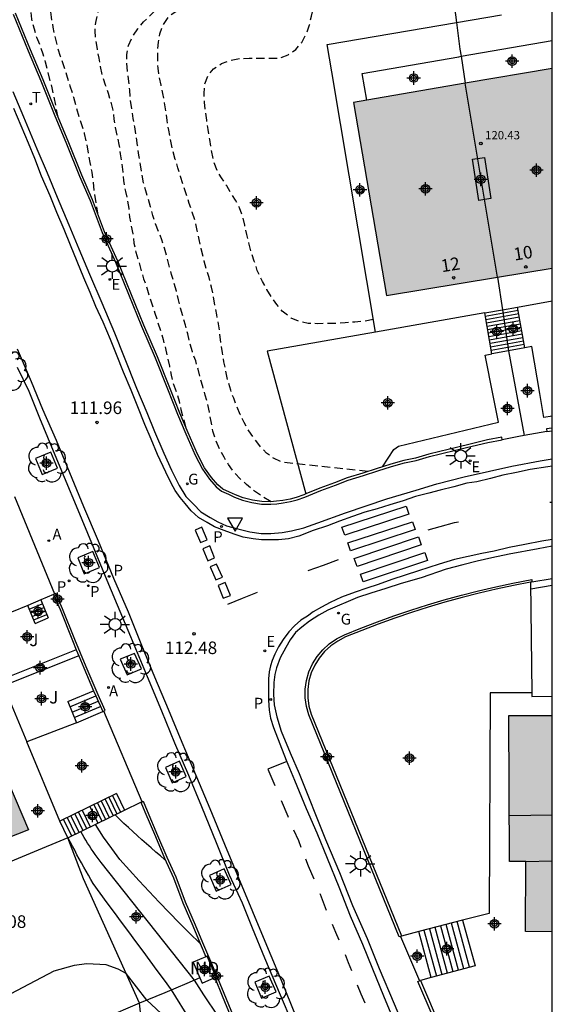
# Model space of a CAD drawing. Units: metres. Extents: x 581694 to 582045, y 4793290 to 4793540.
# Drawn here: x 582012 to 582044, y 4793328 to 4793387 of the extents above; entities that cross this region are included whole.
import ezdxf
from ezdxf.enums import TextEntityAlignment as Align

# ---------------------------------------------------------------- set-up
doc = ezdxf.new("R2010")
doc.units = ezdxf.units.M
doc.header["$MEASUREMENT"] = 0
doc.linetypes.add('TRAZOS_NORMALES', pattern=[0.75, 0.5, -0.25])
for name, color, linetype in [('010106', 9, 'Continuous'), ('020101', 3, 'Continuous'), ('020104', 34, 'Continuous'), ('020194', 31, 'TRAZOS_NORMALES'), ('020195', 30, 'TRAZOS_NORMALES'), ('020204', 9, 'Continuous'), ('020308', 9, 'Continuous'), ('060108', 9, 'Continuous'), ('060113', 4, 'Continuous'), ('060117', 9, 'Continuous'), ('060130', 9, 'Continuous'), ('060141', 9, 'Continuous'), ('070101', 9, 'Continuous'), ('070105', 6, 'Continuous'), ('070106', 6, 'Continuous'), ('070108', 9, 'Continuous'), ('080107', 9, 'Continuous'), ('080110', 9, 'Continuous'), ('080124', 9, 'Continuous'), ('080201', 9, 'Continuous'), ('080202', 9, 'Continuous'), ('080301', 9, 'Continuous'), ('080303', 9, 'Continuous'), ('080308', 9, 'Continuous'), ('100101', 9, 'Continuous'), ('100105', 3, 'Continuous'), ('100107', 3, 'Continuous'), ('100202', 3, 'Continuous'), ('100302', 7, 'Continuous'), ('200205', 4, 'Continuous'), ('200305', 4, 'Continuous'), ('210203', 4, 'Continuous'), ('210205', 4, 'Continuous'), ('210303', 4, 'Continuous'), ('210305', 4, 'Continuous'), ('220205', 1, 'Continuous'), ('220207', 9, 'Continuous'), ('220305', 1, 'Continuous'), ('220307', 9, 'Continuous'), ('230204', 9, 'Continuous'), ('230304', 9, 'Continuous'), ('240205', 1, 'Continuous'), ('240305', 1, 'Continuous'), ('250206', 9, 'Continuous'), ('260101', 9, 'Continuous'), ('260205', 9, 'Continuous'), ('990501', 21, 'Continuous'), ('C_Edificios', 5, 'Continuous'), ('Centroides', 1, 'Continuous')]:
    doc.layers.add(name, color=color, linetype=linetype)
for name, color, linetype, lineweight in [('020105', 24, 'Continuous', 30), ('080111', 7, 'Continuous', 30), ('080118', 7, 'Continuous', 30)]:
    doc.layers.add(name, color=color, linetype=linetype, lineweight=lineweight)
doc.styles.add('ARIAL', font='arial.ttf', dxfattribs={"height": 1})
doc.styles.add('ARIALI', font='ariali.ttf', dxfattribs={"height": 1})
doc.styles.add('ROMANS', font='romans__.ttf', dxfattribs={"height": 1})
doc.styles.get("Standard").update_dxf_attribs({"font": 'arial.ttf'})

# ---------------------------------------------------------------- blocks, each defined once
blk = doc.blocks.new('Centroide')
for points in [[(0.402, 0), (-0.402, 0)], [(0, -0.402), (0, 0.402)]]:
    blk.add_lwpolyline(points)
for radius in [0.256, 0.159]:
    blk.add_circle((0, 0), radius)
blk = doc.blocks.new('COTAPU')
blk.add_circle((0, 0), 0.075)
blk = doc.blocks.new('BloquePortal')
blk.add_circle((0, 0), 0.075)
at = {"flags": 5}
blk.add_attdef('INDICE', text='', height=0.75, dxfattribs=at).set_placement((0, 0), align=Align.MIDDLE_CENTER)
blk = doc.blocks.new('PLUVI3')
blk.add_circle((0, 0), 0.055)
blk = doc.blocks.new('PLUVI2')
blk.add_circle((0, 0), 0.055)
blk = doc.blocks.new('ABAS')
blk.add_circle((0, 0), 0.055)
blk = doc.blocks.new('PUNTO')
blk.add_circle((0, 0), 0.075)
blk = doc.blocks.new('ARBOL')
blk.add_circle((0, 0), 0.0587)
for centre, radius, start, end in [((0.097, 0.97), 0.21, 23.15651, 160.46651), ((-0.564, 0.381), 0.532, 92.28, 254.58), ((-0.28, 0.855), 0.3, 359.28777, 173.60777), ((0.438, 0.881), 0.24, 301.57804, 139.32804), ((0.656, 0.288), 0.443, 319.85562, 114.76562), ((-0.091, 0.321), 0.12, 119.14, 310.56), ((0.819, -0.249), 0.383, 235.52754, 62.02753), ((-0.556, -0.339), 0.555, 142.64, 266.54), ((-0.039, -0.384), 0.21, 189.64, 323.88), ((-0.301, -0.676), 0.45, 213.78, 295.32), ((0.299, -0.624), 0.532, 224.67, 0.24)]:
    blk.add_arc(centre, radius, start, end)
blk = doc.blocks.new('SETRA')
at = {"linetype": 'Continuous'}
blk.add_lwpolyline([(0.451, 0.26), (-0.45, 0.26), (-0.001, -0.52)], close=True, dxfattribs=at)
blk = doc.blocks.new('FAROLA')
for p, q in [((0, 0.355), (0, 0.755)), ((-0.355, 0), (-0.895, 0)), ((-0.63, 0.51), (-0.255, 0.245)), ((0.605, 0.49), (0.276, 0.223)), ((0.355, 0), (0.855, 0)), ((-0.65, -0.52), (-0.255, -0.24)), ((0, -0.355), (0, -0.755)), ((0.585, -0.52), (0.256, -0.246))]:
    blk.add_line(p, q)
blk.add_circle((0, 0), 0.355)
blk = doc.blocks.new('RETEL')
blk.add_circle((0, 0), 0.055)
blk = doc.blocks.new('REGAS')
blk.add_circle((0, 0), 0.055)
blk = doc.blocks.new('REGALU')
blk.add_circle((0, 0), 0.055)
blk = doc.blocks.new('REGELE')
blk.add_circle((0, 0), 0.055)

msp = doc.modelspace()

# ---------------------------------------------------------------- hatches: boundary and pattern name
at = {"layer": '990501'}
for points in [[(582044.146, 4793384.191), (582038.939, 4793383.302), (582040.88, 4793371.725), (582044.145, 4793372.266)], [(582034.246, 4793370.625), (582040.88, 4793371.725), (582038.939, 4793383.302), (582033.084, 4793382.303), (582032.276, 4793382.165)], [(581997.842, 4793342.053), (581998.926, 4793339.527), (582000.586, 4793335.207), (582000.926, 4793335.337), (582000.986, 4793335.157), (582005.006, 4793336.827), (582005.436, 4793335.777), (582007.896, 4793336.777), (582012.879, 4793338.73), (582010.526, 4793344.207), (582010.906, 4793344.367), (582009.876, 4793346.797), (582009.826, 4793346.917)], [(582044.145, 4793345.556), (582044.144, 4793332.647), (582042.539, 4793332.662), (582042.575, 4793336.847), (582041.602, 4793336.836), (582041.547, 4793345.565)]]:
    msp.add_hatch(color=256, dxfattribs=at).paths.add_polyline_path(points, flags=0)

# ---------------------------------------------------------------- linework, layer by layer
at = {"layer": '010106', "flags": 128}
msp.add_lwpolyline([(581694.153, 4793290.265), (582044.144, 4793290.258), (582044.149, 4793540.25), (581694.159, 4793540.258)], close=True, dxfattribs=at)
at = {"layer": '020101', "flags": 128}
for points in [[(582019.5, 4793328.38), (582016.15, 4793335.8), (582015.215, 4793338.257)], [(582019.74, 4793326.22), (582019.5, 4793328.38)]]:
    msp.add_lwpolyline(points, dxfattribs=at)
at = {"layer": '020104', "flags": 128}
for points, elevation in [([(582021.02, 4793336.94), (582020.75, 4793337.18), (582020.47, 4793337.41), (582020.2, 4793337.66), (582019.92, 4793337.9), (582019.65, 4793338.14), (582019.38, 4793338.38), (582019.11, 4793338.63), (582018.84, 4793338.88), (582018.57, 4793339.12), (582018.3, 4793339.37), (582018.04, 4793339.62)], 113.5), ([(582023.1, 4793331.96), (582022.48, 4793332.57), (582021.87, 4793333.18), (582021.27, 4793333.8), (582020.67, 4793334.42), (582020.07, 4793335.05), (582019.48, 4793335.68), (582018.9, 4793336.32), (582018.32, 4793336.97), (582017.84, 4793337.62), (582017.36, 4793338.3), (582016.88, 4793339.06)], 114), ([(582025.97, 4793325.08), (582025.66, 4793325.5), (582025.37, 4793325.92), (582025.07, 4793326.34), (582024.78, 4793326.76), (582024.48, 4793327.18), (582024.19, 4793327.61), (582023.91, 4793328.03), (582023.62, 4793328.46), (582023.34, 4793328.89), (582023.06, 4793329.32), (582022.78, 4793329.75), (582017.22, 4793336.79), (582017.1, 4793336.95), (582016.98, 4793337.11), (582016.86, 4793337.27), (582016.74, 4793337.44), (582016.62, 4793337.6), (582016.51, 4793337.77), (582016.4, 4793337.94), (582016.3, 4793338.11), (582016.19, 4793338.28), (582016.09, 4793338.45), (582015.99, 4793338.63)], 114.5), ([(582021.93, 4793326.72), (582019.93, 4793328.56), (582018.7, 4793330.15), (582018.23, 4793330.42), (582017.51, 4793330.68), (582016.35, 4793330.73), (582015.59, 4793330.63), (582014.38, 4793330.3), (582008.82, 4793327.38)], 115.5)]:
    msp.add_lwpolyline(points, dxfattribs=dict(at, elevation=elevation))
at = {"layer": '020105', "elevation": 115, "flags": 128}
msp.add_lwpolyline([(582025.95, 4793321.86), (582021.42, 4793329.18), (582020.99, 4793329.76), (582020.56, 4793330.33), (582020.14, 4793330.91), (582019.71, 4793331.49), (582019.28, 4793332.06), (582018.86, 4793332.64), (582018.43, 4793333.22), (582018.01, 4793333.79), (582017.58, 4793334.37), (582017.16, 4793334.95), (582016.74, 4793335.53), (582016.59, 4793335.77), (582016.45, 4793336.02), (582016.31, 4793336.26), (582016.17, 4793336.51), (582016.03, 4793336.76), (582015.9, 4793337.01), (582015.76, 4793337.25), (582015.63, 4793337.51), (582015.5, 4793337.76), (582015.37, 4793338.01), (582015.24, 4793338.26)], dxfattribs=at)
at = {"layer": '020194', "flags": 128}
for points, elevation in [([(582014.652, 4793381.254), (582014.286, 4793383.036), (582014.156, 4793383.526), (582014.036, 4793384.015), (582013.896, 4793384.565), (582013.746, 4793385.045), (582013.556, 4793385.575), (582013.366, 4793386.045), (582013.226, 4793386.525), (582013.076, 4793387.135), (582013.017, 4793387.675), (582013.007, 4793388.185), (582013.007, 4793388.705), (582013.017, 4793389.175), (582013.187, 4793389.585), (582013.577, 4793389.955), (582014.077, 4793390.185), (582014.597, 4793390.365), (582015.137, 4793390.545), (582015.656, 4793390.725), (582016.146, 4793390.885), (582016.656, 4793391.075), (582017.236, 4793391.265), (582017.716, 4793391.405), (582018.226, 4793391.555), (582018.726, 4793391.715), (582019.266, 4793391.915), (582019.516, 4793392.025), (582024.646, 4793394.075), (582025.146, 4793394.325), (582025.616, 4793394.565), (582026.136, 4793394.815), (582026.636, 4793395.075), (582027.106, 4793395.365), (582027.546, 4793395.645), (582028.036, 4793395.925), (582028.506, 4793396.205), (582029.006, 4793396.515), (582029.476, 4793396.785), (582029.976, 4793397.065), (582030.446, 4793397.365), (582030.916, 4793397.685), (582031.376, 4793397.965), (582031.806, 4793398.255), (582032.296, 4793398.565), (582032.786, 4793398.845), (582033.366, 4793399.135), (582033.866, 4793399.365), (582034.386, 4793399.625), (582034.856, 4793399.855), (582035.396, 4793400.105), (582035.886, 4793400.315), (582036.716, 4793400.585), (582037.186, 4793400.755), (582037.686, 4793400.905), (582038.176, 4793401.054), (582038.676, 4793401.184), (582039.156, 4793401.334), (582039.726, 4793401.514), (582040.236, 4793401.684), (582040.756, 4793401.874), (582041.376, 4793402.144), (582041.926, 4793402.334), (582042.496, 4793402.524), (582043.066, 4793402.714), (582043.556, 4793402.894), (582044.126, 4793403.114), (582044.146, 4793403.121)], 111.64), ([(582044.146, 4793401.333), (582043.746, 4793401.184), (582043.196, 4793401.014), (582042.616, 4793400.874), (582042.026, 4793400.744), (582041.476, 4793400.614), (582040.946, 4793400.484), (582040.436, 4793400.344), (582039.936, 4793400.194), (582039.456, 4793400.034), (582038.966, 4793399.895), (582038.296, 4793399.725), (582037.776, 4793399.555), (582037.206, 4793399.385), (582036.706, 4793399.245), (582036.206, 4793399.115), (582035.576, 4793398.905), (582035.076, 4793398.705), (582034.566, 4793398.475), (582034.066, 4793398.195), (582033.556, 4793397.965), (582033.066, 4793397.775), (582032.596, 4793397.545), (582032.146, 4793397.275), (582031.636, 4793396.905), (582031.206, 4793396.565), (582030.776, 4793396.255), (582030.336, 4793395.935), (582029.896, 4793395.625), (582029.436, 4793395.305), (582029.026, 4793395.005), (582028.576, 4793394.685), (582028.096, 4793394.385), (582027.586, 4793394.075), (582027.106, 4793393.785), (582026.636, 4793393.535), (582026.186, 4793393.285), (582025.726, 4793393.035), (582025.266, 4793392.785), (582024.766, 4793392.545), (582024.266, 4793392.335), (582023.746, 4793392.165), (582023.246, 4793391.995), (582022.676, 4793391.805), (582022.116, 4793391.605), (582021.596, 4793391.375), (582021.136, 4793391.165), (582020.676, 4793390.965), (582020.176, 4793390.775), (582019.696, 4793390.575), (582019.226, 4793390.295), (582018.756, 4793390.055), (582018.236, 4793389.805), (582017.816, 4793389.445), (582017.526, 4793389.015), (582017.266, 4793388.495), (582017.116, 4793387.965), (582016.986, 4793387.435), (582016.866, 4793386.925), (582016.836, 4793386.425), (582016.876, 4793385.875), (582016.966, 4793385.335), (582017.076, 4793384.805), (582017.146, 4793384.305), (582017.276, 4793383.755), (582017.456, 4793383.215), (582017.626, 4793382.715), (582017.776, 4793382.205), (582017.906, 4793381.695), (582017.976, 4793381.165), (582018.046, 4793380.666), (582018.156, 4793380.176), (582018.276, 4793379.646), (582018.346, 4793379.086), (582018.436, 4793378.556), (582018.496, 4793378.006), (582018.536, 4793377.506), (582018.656, 4793376.846), (582018.776, 4793376.336), (582018.866, 4793375.826), (582018.906, 4793375.306), (582019.006, 4793374.806), (582019.106, 4793374.306), (582019.166, 4793373.766), (582019.286, 4793373.216), (582019.446, 4793372.696), (582019.586, 4793372.176), (582019.736, 4793371.636), (582019.936, 4793371.096), (582020.086, 4793370.566), (582020.256, 4793370.066), (582020.426, 4793369.576), (582020.586, 4793369.046), (582020.766, 4793368.526), (582020.906, 4793368.006), (582021.056, 4793367.466), (582021.166, 4793366.936), (582021.286, 4793366.416), (582021.386, 4793365.886), (582021.516, 4793365.386), (582021.706, 4793364.866), (582021.866, 4793364.326), (582021.976, 4793363.836), (582022.25, 4793362.797)], 112.64), ([(582027.363, 4793358.319), (582027.265, 4793358.366), (582026.765, 4793358.676), (582026.296, 4793359.006), (582025.886, 4793359.356), (582025.506, 4793359.696), (582025.136, 4793360.076), (582024.816, 4793360.546), (582024.556, 4793360.976), (582024.296, 4793361.446), (582024.056, 4793361.966), (582023.886, 4793362.526), (582023.776, 4793363.106), (582023.676, 4793363.676), (582023.566, 4793364.196), (582023.426, 4793364.686), (582023.276, 4793365.196), (582023.136, 4793365.706), (582023.006, 4793366.236), (582022.856, 4793366.726), (582022.656, 4793367.276), (582022.496, 4793367.846), (582022.386, 4793368.336), (582022.246, 4793368.856), (582022.096, 4793369.356), (582021.946, 4793369.886), (582021.836, 4793370.376), (582021.706, 4793370.886), (582021.566, 4793371.396), (582021.416, 4793371.886), (582021.256, 4793372.476), (582021.136, 4793372.976), (582020.996, 4793373.466), (582020.836, 4793373.956), (582020.646, 4793374.446), (582020.456, 4793374.916), (582020.296, 4793375.406), (582020.166, 4793375.926), (582020.026, 4793376.406), (582019.886, 4793376.886), (582019.746, 4793377.366), (582019.646, 4793377.856), (582019.556, 4793378.436), (582019.466, 4793379.016), (582019.386, 4793379.596), (582019.296, 4793380.185), (582019.216, 4793380.695), (582019.126, 4793381.205), (582019.046, 4793381.725), (582018.966, 4793382.315), (582018.916, 4793382.885), (582018.866, 4793383.415), (582018.786, 4793384.005), (582018.736, 4793384.505), (582018.736, 4793385.015), (582018.836, 4793385.565), (582019.086, 4793386.075), (582019.406, 4793386.555), (582019.746, 4793386.975), (582020.126, 4793387.325), (582020.486, 4793387.695), (582020.896, 4793388.045), (582021.326, 4793388.375), (582021.806, 4793388.685), (582022.266, 4793388.935), (582022.716, 4793389.185), (582023.166, 4793389.445), (582023.616, 4793389.685), (582024.086, 4793389.915), (582024.576, 4793390.155), (582025.116, 4793390.435), (582025.616, 4793390.705), (582026.116, 4793390.985), (582026.626, 4793391.265), (582027.156, 4793391.555), (582027.726, 4793391.815), (582028.256, 4793392.075), (582028.746, 4793392.395), (582029.186, 4793392.635), (582029.656, 4793392.895), (582030.176, 4793393.195), (582030.696, 4793393.505), (582031.176, 4793393.815), (582031.686, 4793394.105), (582032.206, 4793394.395), (582032.706, 4793394.685), (582033.206, 4793394.955), (582033.676, 4793395.235), (582034.086, 4793395.545), (582034.576, 4793395.915), (582034.976, 4793396.215), (582035.386, 4793396.505), (582035.836, 4793396.765), (582035.96, 4793396.83), (582037.14, 4793397.77), (582037.55, 4793398.1), (582037.89, 4793398.28), (582044.146, 4793400.211)], 113.14), ([(582033.125, 4793360.125), (582028.016, 4793360.676), (582027.496, 4793360.926), (582027.086, 4793361.226), (582026.676, 4793361.656), (582026.356, 4793362.086), (582026.036, 4793362.556), (582025.746, 4793363.056), (582025.516, 4793363.536), (582025.306, 4793364.026), (582025.126, 4793364.496), (582024.946, 4793364.976), (582024.796, 4793365.476), (582024.656, 4793366.116), (582024.546, 4793366.666), (582024.456, 4793367.206), (582024.356, 4793367.816), (582024.296, 4793368.386), (582024.216, 4793368.946), (582024.116, 4793369.486), (582024.006, 4793370.046), (582023.916, 4793370.556), (582023.806, 4793371.136), (582023.656, 4793371.706), (582023.506, 4793372.186), (582023.366, 4793372.676), (582023.186, 4793373.416), (582023.066, 4793373.986), (582022.946, 4793374.516), (582022.816, 4793375.126), (582022.646, 4793375.616), (582022.476, 4793376.116), (582022.316, 4793376.636), (582022.126, 4793377.196), (582021.946, 4793377.746), (582021.796, 4793378.245), (582021.636, 4793378.755), (582021.486, 4793379.285), (582021.346, 4793379.955), (582021.246, 4793380.495), (582021.156, 4793381.085), (582021.076, 4793381.595), (582020.996, 4793382.135), (582020.896, 4793382.685), (582020.786, 4793383.195), (582020.676, 4793383.685), (582020.606, 4793384.205), (582020.586, 4793384.705), (582020.596, 4793385.205), (582020.626, 4793385.755), (582020.716, 4793386.255), (582020.886, 4793386.745), (582021.256, 4793387.305), (582021.616, 4793387.555), (582022.146, 4793387.825), (582022.626, 4793388.075), (582023.056, 4793388.365), (582023.526, 4793388.665), (582024.036, 4793388.925), (582024.576, 4793389.145), (582025.116, 4793389.315), (582025.646, 4793389.495), (582026.176, 4793389.685), (582026.706, 4793389.925), (582027.216, 4793390.195), (582027.676, 4793390.445), (582028.176, 4793390.665), (582028.686, 4793390.905), (582029.206, 4793391.135), (582029.696, 4793391.385), (582030.196, 4793391.685), (582030.726, 4793391.975), (582031.156, 4793392.235), (582031.586, 4793392.505), (582032.006, 4793392.785), (582032.536, 4793393.065), (582033.076, 4793393.315), (582033.706, 4793393.625), (582034.176, 4793393.895), (582034.616, 4793394.165), (582035.086, 4793394.455), (582035.566, 4793394.755), (582036.026, 4793395.055), (582036.21, 4793395.17), (582036.93, 4793396), (582037.74, 4793397.13), (582038.43, 4793397.6), (582038.81, 4793397.82), (582043.22, 4793399.29), (582044.146, 4793399.586)], 113.64), ([(582033.461, 4793369.193), (582032.946, 4793369.106), (582032.366, 4793369.046), (582031.786, 4793368.996), (582031.236, 4793368.966), (582030.696, 4793368.956), (582030.146, 4793368.946), (582029.576, 4793368.966), (582029.036, 4793369.076), (582028.556, 4793369.286), (582028.026, 4793369.696), (582027.696, 4793370.096), (582027.396, 4793370.526), (582027.106, 4793370.986), (582026.836, 4793371.476), (582026.536, 4793372.126), (582026.346, 4793372.686), (582026.166, 4793373.256), (582026.036, 4793373.786), (582025.916, 4793374.276), (582025.786, 4793374.826), (582025.656, 4793375.385), (582025.476, 4793375.865), (582025.236, 4793376.315), (582024.966, 4793376.745), (582024.706, 4793377.175), (582024.396, 4793377.665), (582024.136, 4793378.105), (582023.926, 4793378.635), (582023.776, 4793379.365), (582023.696, 4793379.955), (582023.606, 4793380.535), (582023.516, 4793381.105), (582023.436, 4793381.675), (582023.376, 4793382.185), (582023.356, 4793382.695), (582023.396, 4793383.245), (582023.586, 4793383.765), (582023.916, 4793384.165), (582024.406, 4793384.485), (582024.946, 4793384.685), (582025.466, 4793384.785), (582026.046, 4793384.795), (582026.756, 4793384.805), (582027.286, 4793384.795), (582027.866, 4793384.815), (582028.376, 4793384.995), (582028.826, 4793385.325), (582029.186, 4793385.745), (582029.496, 4793386.315), (582029.656, 4793386.795), (582029.766, 4793387.305), (582029.916, 4793387.855), (582030.166, 4793388.365), (582030.526, 4793388.655), (582030.976, 4793388.875), (582031.456, 4793389.055), (582032.036, 4793389.215), (582032.54, 4793389.29), (582032.73, 4793389.36), (582032.92, 4793389.45), (582033.11, 4793389.54), (582033.29, 4793389.65), (582033.47, 4793389.76), (582033.64, 4793389.89), (582033.8, 4793390.02), (582033.96, 4793390.16), (582034.11, 4793390.31), (582034.25, 4793390.47), (582034.39, 4793390.63), (582035.47, 4793392.2), (582037.28, 4793394.74), (582038.89, 4793397.07), (582039.33, 4793397.36), (582039.85, 4793397.6), (582042.79, 4793398.54), (582044.146, 4793398.856)], 114.14)]:
    msp.add_lwpolyline(points, dxfattribs=dict(at, elevation=elevation))
at = {"layer": '020195', "elevation": 112.14, "flags": 128}
msp.add_lwpolyline([(582044.146, 4793402.412), (582043.816, 4793402.294), (582043.326, 4793402.134), (582042.746, 4793401.964), (582042.156, 4793401.794), (582041.596, 4793401.624), (582041.056, 4793401.424), (582040.516, 4793401.244), (582039.996, 4793401.094), (582039.406, 4793400.944), (582038.916, 4793400.834), (582038.406, 4793400.734), (582037.896, 4793400.615), (582037.386, 4793400.495), (582036.906, 4793400.345), (582036.366, 4793400.185), (582035.876, 4793400.035), (582035.396, 4793399.845), (582034.936, 4793399.645), (582034.466, 4793399.415), (582033.976, 4793399.165), (582033.456, 4793398.925), (582032.876, 4793398.635), (582032.396, 4793398.355), (582031.926, 4793398.035), (582031.506, 4793397.745), (582031.056, 4793397.465), (582030.606, 4793397.155), (582030.136, 4793396.845), (582029.646, 4793396.565), (582029.166, 4793396.285), (582028.656, 4793395.965), (582028.176, 4793395.685), (582027.686, 4793395.405), (582027.246, 4793395.125), (582026.766, 4793394.835), (582026.256, 4793394.565), (582025.716, 4793394.315), (582025.236, 4793394.075), (582024.726, 4793393.815), (582024.236, 4793393.565), (582023.786, 4793393.305), (582023.356, 4793393.045), (582022.806, 4793392.765), (582022.306, 4793392.545), (582021.766, 4793392.325), (582021.226, 4793392.075), (582020.696, 4793391.855), (582020.076, 4793391.595), (582019.606, 4793391.405), (582019.096, 4793391.225), (582018.526, 4793391.065), (582017.986, 4793390.905), (582017.426, 4793390.755), (582016.926, 4793390.625), (582016.376, 4793390.455), (582015.816, 4793390.205), (582015.276, 4793389.935), (582014.786, 4793389.645), (582014.437, 4793389.255), (582014.217, 4793388.905), (582014.166, 4793388.365), (582014.166, 4793387.815), (582014.226, 4793387.245), (582014.326, 4793386.655), (582014.436, 4793386.115), (582014.606, 4793385.445), (582014.766, 4793384.915), (582014.956, 4793384.365), (582015.136, 4793383.815), (582015.346, 4793383.155), (582015.556, 4793382.476), (582015.716, 4793381.896), (582015.886, 4793381.316), (582016.056, 4793380.786), (582016.206, 4793380.296), (582016.356, 4793379.626), (582016.446, 4793379.086), (582016.536, 4793378.576), (582016.646, 4793378.006), (582016.736, 4793377.456), (582016.776, 4793376.866), (582016.991, 4793375.552)], dxfattribs=at)
at = {"layer": '060108', "flags": 128}
for points in [[(582011.946, 4793382.806), (582012.566, 4793381.306), (582013.376, 4793379.386), (582013.986, 4793377.956), (582014.576, 4793376.496), (582015.276, 4793374.846), (582015.886, 4793373.416), (582016.506, 4793371.906), (582017.246, 4793370.196), (582018.006, 4793368.406), (582018.586, 4793366.946), (582019.326, 4793365.096), (582019.946, 4793363.656), (582020.406, 4793362.516), (582020.956, 4793361.226), (582021.406, 4793360.206), (582021.866, 4793359.296), (582022.276, 4793358.636), (582022.716, 4793358.166), (582023.156, 4793357.726), (582023.716, 4793357.386), (582024.176, 4793357.126), (582024.696, 4793356.886), (582025.365, 4793356.696), (582026.085, 4793356.516), (582026.775, 4793356.426), (582027.335, 4793356.426), (582028.025, 4793356.476), (582028.575, 4793356.586), (582029.305, 4793356.766), (582030.155, 4793357.056), (582031.805, 4793357.656), (582034.265, 4793358.496), (582036.015, 4793359.016), (582037.245, 4793359.386), (582038.895, 4793359.806), (582040.405, 4793360.136), (582041.735, 4793360.436), (582043.415, 4793360.756), (582044.145, 4793360.886)], [(582012.206, 4793366.346), (582012.886, 4793364.926), (582013.526, 4793363.326), (582014.246, 4793361.596), (582014.996, 4793359.786), (582015.826, 4793357.846), (582016.626, 4793355.876), (582017.456, 4793353.876), (582018.166, 4793352.176), (582018.966, 4793350.266), (582019.965, 4793347.886), (582020.805, 4793345.846), (582021.585, 4793343.926), (582022.425, 4793341.997), (582023.195, 4793340.117), (582024.075, 4793337.977), (582024.855, 4793336.057), (582025.625, 4793334.367), (582026.235, 4793332.887), (582026.955, 4793331.097), (582027.905, 4793328.877), (582028.605, 4793327.257)], [(582044.145, 4793355.666), (582043.295, 4793355.506), (582041.565, 4793355.186), (582040.535, 4793354.966), (582039.665, 4793354.766), (582038.805, 4793354.556), (582037.815, 4793354.296), (582036.325, 4793353.786), (582035.125, 4793353.436), (582034.215, 4793353.136), (582033.315, 4793352.866), (582032.515, 4793352.596), (582030.745, 4793351.846), (582030.215, 4793351.556), (582029.645, 4793351.186), (582029.185, 4793350.836), (582028.825, 4793350.516), (582028.505, 4793350.076), (582028.235, 4793349.626), (582027.905, 4793348.996), (582027.685, 4793348.406), (582027.575, 4793348.006), (582027.515, 4793347.536), (582027.495, 4793346.806), (582027.545, 4793346.206), (582027.695, 4793345.476), (582027.965, 4793344.616), (582028.495, 4793343.326), (582029.035, 4793342.096), (582030.605, 4793338.166), (582031.445, 4793336.186), (582032.215, 4793334.217), (582033.085, 4793332.247), (582033.815, 4793330.457), (582034.715, 4793328.337), (582035.575, 4793326.257)]]:
    msp.add_lwpolyline(points, dxfattribs=at)
at = {"layer": '060113', "flags": 128}
for points in [[(582044.145, 4793360.446), (582043.875, 4793360.406), (582042.825, 4793360.236), (582042.005, 4793360.076), (582041.195, 4793359.916), (582040.455, 4793359.706), (582039.645, 4793359.516), (582039.055, 4793359.426), (582038.275, 4793359.216), (582037.455, 4793359.016), (582036.785, 4793358.826), (582035.985, 4793358.626), (582035.245, 4793358.366), (582034.445, 4793358.136), (582033.695, 4793357.906), (582032.955, 4793357.696), (582032.215, 4793357.436), (582031.435, 4793357.166), (582030.735, 4793356.876), (582029.875, 4793356.596), (582029.015, 4793356.266), (582028.395, 4793356.116), (582027.805, 4793356.046), (582027.315, 4793356.046), (582026.795, 4793356.056), (582026.285, 4793356.116), (582025.695, 4793356.196), (582025.145, 4793356.376), (582024.556, 4793356.596), (582023.986, 4793356.826), (582023.536, 4793357.086), (582023.026, 4793357.386), (582022.576, 4793357.786), (582022.236, 4793358.206), (582021.926, 4793358.576), (582021.636, 4793358.986), (582021.396, 4793359.426), (582021.066, 4793360.086), (582020.576, 4793361.136), (582020.206, 4793362.056), (582019.826, 4793362.936), (582019.406, 4793363.996), (582019.006, 4793364.986), (582018.536, 4793366.056), (582018.136, 4793367.116), (582017.766, 4793368.006), (582017.326, 4793369.036), (582016.886, 4793369.986), (582016.546, 4793370.806), (582016.186, 4793371.696), (582015.786, 4793372.656), (582015.376, 4793373.636), (582014.996, 4793374.576), (582014.566, 4793375.596), (582014.166, 4793376.576), (582013.656, 4793377.766), (582013.256, 4793378.806), (582012.876, 4793379.726), (582012.436, 4793380.766), (582011.996, 4793381.806)], [(582012.196, 4793367.446), (582013.026, 4793365.496), (582013.706, 4793363.846), (582014.526, 4793362.006), (582015.456, 4793359.726), (582016.166, 4793358.046), (582017.026, 4793355.986), (582017.956, 4793353.766), (582018.816, 4793351.756), (582019.626, 4793349.766), (582020.395, 4793347.866), (582021.205, 4793345.936), (582022.025, 4793343.976), (582022.895, 4793341.906), (582023.705, 4793340.007), (582024.585, 4793337.877), (582025.405, 4793335.877), (582026.245, 4793333.867), (582027.075, 4793331.847), (582027.965, 4793329.767), (582028.865, 4793327.547)], [(582044.145, 4793356.076), (582043.515, 4793355.976), (582042.515, 4793355.766), (582041.575, 4793355.586), (582040.685, 4793355.366), (582039.945, 4793355.236), (582039.125, 4793355.056), (582038.305, 4793354.876), (582037.385, 4793354.596), (582036.165, 4793354.196), (582034.575, 4793353.686), (582033.755, 4793353.386), (582033.065, 4793353.166), (582032.385, 4793352.926), (582031.565, 4793352.626), (582030.885, 4793352.306), (582030.365, 4793352.036), (582029.875, 4793351.756), (582029.535, 4793351.496), (582029.125, 4793351.256), (582028.755, 4793350.916), (582028.425, 4793350.556), (582028.075, 4793350.096), (582027.805, 4793349.656), (582027.585, 4793349.216), (582027.415, 4793348.836), (582027.325, 4793348.516), (582027.235, 4793348.166), (582027.205, 4793347.756), (582027.205, 4793346.976), (582027.205, 4793346.476), (582027.245, 4793345.886), (582027.325, 4793345.406), (582027.495, 4793344.846), (582028.255, 4793342.886), (582028.765, 4793341.706), (582029.455, 4793340.016), (582030.085, 4793338.556), (582030.705, 4793337.036), (582031.405, 4793335.337), (582032.075, 4793333.597), (582032.825, 4793331.917), (582033.415, 4793330.427), (582034.075, 4793328.827), (582034.815, 4793327.057)]]:
    msp.add_lwpolyline(points, dxfattribs=at)
at = {"layer": '060117', "flags": 128}
for points in [[(582040.115, 4793369.595), (582041.165, 4793369.783)], [(582041.165, 4793369.783), (582042.075, 4793369.945)], [(582041.525, 4793367.33), (582040.545, 4793367.155)], [(582042.505, 4793367.505), (582041.525, 4793367.33)], [(582013.606, 4793352.456), (582012.826, 4793352.126)], [(582013.276, 4793351.056), (582014.056, 4793351.386)], [(582015.216, 4793346.397), (582016.757, 4793347.035)], [(582015.736, 4793345.117), (582017.305, 4793345.796)], [(582018.125, 4793340.897), (582018.606, 4793339.905)], [(582015.215, 4793338.257), (582014.735, 4793339.247)], [(582038.795, 4793333.346), (582039.535, 4793330.616)], [(582036.924, 4793329.909), (582036.179, 4793332.656)]]:
    msp.add_lwpolyline(points, dxfattribs=at)
at = {"layer": '060130', "flags": 128}
for points in [[(582042.931, 4793353.534), (582044.145, 4793353.729)], [(582015.215, 4793338.257), (582006.21, 4793334.52)]]:
    msp.add_lwpolyline(points, dxfattribs=at)
at = {"layer": '060141', "flags": 128}
for points in [[(582042.105, 4793369.735), (582040.145, 4793369.385)], [(582042.145, 4793369.535), (582040.185, 4793369.185)], [(582042.175, 4793369.335), (582040.215, 4793368.985)], [(582042.215, 4793369.125), (582040.255, 4793368.775)], [(582042.245, 4793368.925), (582040.285, 4793368.575)], [(582042.285, 4793368.725), (582040.325, 4793368.375)], [(582042.325, 4793368.515), (582040.365, 4793368.165)], [(582042.355, 4793368.315), (582040.395, 4793367.965)], [(582042.395, 4793368.115), (582040.435, 4793367.765)], [(582042.425, 4793367.905), (582040.465, 4793367.555)], [(582042.465, 4793367.705), (582040.505, 4793367.355)], [(582012.916, 4793351.906), (582013.696, 4793352.226)], [(582013.006, 4793351.696), (582013.786, 4793352.016)], [(582013.096, 4793351.476), (582013.876, 4793351.796)], [(582013.186, 4793351.266), (582013.966, 4793351.586)], [(582015.346, 4793346.077), (582016.894, 4793346.725)], [(582015.476, 4793345.757), (582017.031, 4793346.415)], [(582015.606, 4793345.437), (582017.168, 4793346.106)], [(582017.895, 4793340.787), (582018.375, 4793339.797)], [(582016.535, 4793340.127), (582017.015, 4793339.137)], [(582016.765, 4793340.237), (582017.245, 4793339.247)], [(582016.995, 4793340.347), (582017.475, 4793339.357)], [(582017.215, 4793340.457), (582017.695, 4793339.467)], [(582017.445, 4793340.567), (582017.925, 4793339.577)], [(582017.665, 4793340.677), (582018.145, 4793339.687)], [(582015.405, 4793339.577), (582015.885, 4793338.587)], [(582015.635, 4793339.687), (582016.115, 4793338.697)], [(582015.865, 4793339.797), (582016.345, 4793338.807)], [(582016.085, 4793339.907), (582016.565, 4793338.917)], [(582014.955, 4793339.357), (582015.435, 4793338.367)], [(582015.185, 4793339.467), (582015.665, 4793338.477)], [(582038.555, 4793330.346), (582037.815, 4793333.076)], [(582038.875, 4793330.436), (582038.135, 4793333.166)], [(582039.205, 4793330.526), (582038.465, 4793333.256)], [(582037.245, 4793329.987), (582036.505, 4793332.716)], [(582037.575, 4793330.077), (582036.835, 4793332.806)], [(582037.895, 4793330.167), (582037.155, 4793332.896)], [(582038.225, 4793330.256), (582037.485, 4793332.986)]]:
    msp.add_lwpolyline(points, dxfattribs=at)
at = {"layer": '070101', "flags": 128}
for points in [[(582037.42, 4793394.69), (582038.423, 4793386.931)], [(582038.423, 4793386.931), (582038.63, 4793385.33), (582038.702, 4793384.914)], [(582038.702, 4793384.914), (582038.939, 4793383.302)], [(582040.88, 4793371.725), (582041.165, 4793369.783)], [(582041.165, 4793369.783), (582041.525, 4793367.33)], [(582041.525, 4793367.33), (582042.47, 4793362.273)]]:
    msp.add_lwpolyline(points, dxfattribs=at)
at = {"layer": '070105', "flags": 128}
for points in [[(582011.957, 4793387.425), (582012.856, 4793385.245), (582013.606, 4793383.446), (582014.406, 4793381.456), (582015.136, 4793379.696), (582015.926, 4793377.756), (582016.546, 4793376.296), (582017.276, 4793374.386), (582018.076, 4793372.616), (582018.836, 4793370.716), (582019.626, 4793368.806), (582020.436, 4793366.906), (582021.166, 4793365.056), (582021.776, 4793363.556), (582022.266, 4793362.366), (582022.826, 4793361.096), (582023.256, 4793360.266), (582023.676, 4793359.666), (582024.076, 4793359.216), (582024.396, 4793358.946), (582024.816, 4793358.766), (582025.166, 4793358.596), (582025.646, 4793358.406), (582026.216, 4793358.266), (582026.795, 4793358.176), (582027.335, 4793358.166), (582027.695, 4793358.196), (582028.085, 4793358.246), (582028.525, 4793358.326), (582028.905, 4793358.426), (582029.375, 4793358.596), (582030.325, 4793358.986), (582031.205, 4793359.306), (582031.955, 4793359.616), (582032.875, 4793359.886), (582033.735, 4793360.166), (582034.545, 4793360.426), (582035.325, 4793360.636), (582036.025, 4793360.786), (582036.815, 4793361.016), (582037.465, 4793361.176), (582038.455, 4793361.416), (582039.365, 4793361.636), (582040.305, 4793361.866), (582041.16, 4793362.025)], [(582029.439, 4793358.784), (582029.321, 4793358.736), (582028.861, 4793358.569), (582028.493, 4793358.472), (582028.062, 4793358.394), (582027.68, 4793358.345), (582027.331, 4793358.316), (582026.808, 4793358.326), (582026.245, 4793358.413), (582025.691, 4793358.549), (582025.226, 4793358.733), (582024.878, 4793358.902), (582024.475, 4793359.075), (582024.181, 4793359.324), (582023.793, 4793359.759), (582023.384, 4793360.344), (582022.961, 4793361.161), (582022.404, 4793362.425), (582021.915, 4793363.613), (582021.305, 4793365.112), (582020.575, 4793366.963), (582019.764, 4793368.864), (582018.975, 4793370.772), (582018.214, 4793372.674), (582017.415, 4793374.443), (582016.685, 4793376.352), (582016.065, 4793377.813), (582015.275, 4793379.753), (582014.545, 4793381.512), (582013.745, 4793383.502), (582012.995, 4793385.303), (582012.095, 4793387.483)], [(582042.075, 4793369.945), (582044.145, 4793370.313)], [(582040.115, 4793369.595), (582033.586, 4793368.445)], [(582040.545, 4793367.155), (582040.115, 4793369.595)], [(582042.505, 4793367.505), (582042.075, 4793369.945)], [(582033.586, 4793368.445), (582027.116, 4793367.306), (582029.439, 4793358.784)], [(582034.013, 4793360.412), (582034.695, 4793361.436), (582034.965, 4793361.636), (582040.945, 4793363.066), (582040.615, 4793364.665), (582040.135, 4793367.075), (582040.545, 4793367.155)], [(582044.145, 4793363.426), (582043.645, 4793363.345), (582043.395, 4793364.785), (582042.935, 4793367.585), (582042.505, 4793367.505)], [(582044.145, 4793362.707), (582044.129, 4793362.705), (582043.793, 4793362.666), (582043.821, 4793362.518)], [(582043.821, 4793362.518), (582044.145, 4793362.555)], [(582041.16, 4793362.025), (582041.135, 4793362.173), (582040.274, 4793362.012), (582039.33, 4793361.781), (582038.42, 4793361.561), (582037.43, 4793361.321), (582036.776, 4793361.161), (582035.989, 4793360.931), (582035.29, 4793360.782), (582034.503, 4793360.57), (582034.013, 4793360.412)], [(582034.013, 4793360.412), (582033.689, 4793360.308), (582032.831, 4793360.029), (582031.905, 4793359.757), (582031.151, 4793359.446), (582030.271, 4793359.126), (582029.439, 4793358.784)], [(582035.094, 4793332.369), (582035.001, 4793332.344), (582029.617, 4793345.592), (582029.474, 4793346.091), (582029.402, 4793346.611), (582029.402, 4793347.131), (582029.474, 4793347.651), (582029.617, 4793348.162), (582029.832, 4793348.642), (582030.108, 4793349.08), (582030.446, 4793349.488), (582030.835, 4793349.835), (582031.273, 4793350.13), (582031.742, 4793350.384), (582032.719, 4793350.776), (582033.703, 4793351.156), (582034.687, 4793351.517), (582035.692, 4793351.857), (582036.696, 4793352.168), (582037.7, 4793352.468), (582038.724, 4793352.748), (582039.738, 4793353.009), (582040.773, 4793353.249), (582041.797, 4793353.469), (582042.929, 4793353.686), (582042.931, 4793353.534)], [(582042.856, 4793353.52), (582041.827, 4793353.322), (582040.805, 4793353.103), (582039.774, 4793352.863), (582038.763, 4793352.603), (582037.741, 4793352.324), (582036.739, 4793352.024), (582035.738, 4793351.715), (582034.737, 4793351.375), (582033.755, 4793351.016), (582032.774, 4793350.636), (582031.805, 4793350.248), (582031.351, 4793350.002), (582030.927, 4793349.717), (582030.554, 4793349.384), (582030.23, 4793348.992), (582029.964, 4793348.571), (582029.758, 4793348.111), (582029.621, 4793347.621), (582029.552, 4793347.121), (582029.552, 4793346.621), (582029.621, 4793346.122), (582029.758, 4793345.641), (582035.141, 4793332.398), (582035.147, 4793332.383)], [(582042.931, 4793353.534), (582042.856, 4793353.52)], [(582042.856, 4793353.52), (582042.932, 4793346.906)], [(582014.375, 4793352.776), (582013.606, 4793352.456)], [(582013.606, 4793352.456), (582014.056, 4793351.386)], [(582014.445, 4793352.804), (582014.375, 4793352.776)], [(582014.375, 4793352.776), (582014.767, 4793351.879), (582015.497, 4793350.04), (582015.728, 4793349.482)], [(582017.374, 4793345.826), (582017.443, 4793345.856), (582017.026, 4793346.786), (582016.316, 4793348.456), (582015.636, 4793350.096), (582014.906, 4793351.936), (582014.514, 4793352.833), (582014.445, 4793352.804)], [(582012.826, 4793352.126), (582009.892, 4793350.929)], [(582013.276, 4793351.056), (582012.826, 4793352.126)], [(582015.728, 4793349.482), (582015.881, 4793349.112)], [(582015.881, 4793349.112), (582016.177, 4793348.398), (582016.757, 4793347.035)], [(582011.387, 4793347.323), (582012.773, 4793343.98)], [(582016.757, 4793347.035), (582016.888, 4793346.726), (582017.305, 4793345.796)], [(582042.932, 4793346.906), (582042.935, 4793346.696), (582044.145, 4793346.71)], [(582015.216, 4793346.397), (582015.736, 4793345.117)], [(582017.305, 4793345.796), (582017.374, 4793345.826)], [(582015.736, 4793345.117), (582012.773, 4793343.98)], [(582014.735, 4793339.247), (582012.773, 4793343.98)], [(582018.125, 4793340.897), (582014.735, 4793339.247)], [(582018.606, 4793339.905), (582019.586, 4793340.382)], [(582019.586, 4793340.382), (582019.654, 4793340.415)], [(582019.586, 4793340.382), (582019.827, 4793339.818), (582020.447, 4793338.328), (582020.998, 4793337.036), (582021.527, 4793335.869), (582022.096, 4793334.38), (582022.687, 4793332.998), (582023.127, 4793331.949), (582023.46, 4793331.154)], [(582019.654, 4793340.415), (582019.721, 4793340.448), (582019.965, 4793339.877), (582020.585, 4793338.387), (582021.135, 4793337.097), (582021.665, 4793335.927), (582022.235, 4793334.437), (582022.825, 4793333.057), (582023.265, 4793332.007), (582023.735, 4793330.887), (582024.165, 4793329.907), (582028.055, 4793320.447), (582028.481, 4793319.496), (582028.412, 4793319.467)], [(582015.215, 4793338.257), (582018.606, 4793339.905)], [(582038.795, 4793333.346), (582036.179, 4793332.656)], [(582036.179, 4793332.656), (582035.147, 4793332.383)], [(582035.147, 4793332.383), (582035.094, 4793332.369)], [(582039.535, 4793330.616), (582036.924, 4793329.909)], [(582023.998, 4793329.914), (582024.027, 4793329.849), (582024.437, 4793328.829), (582027.916, 4793320.39), (582028.343, 4793319.438)], [(582044.144, 4793314.57), (582044.023, 4793314.52), (582042.85, 4793313.997), (582042.381, 4793315.09), (582039.722, 4793321.297), (582036.126, 4793329.687), (582036.215, 4793329.715)], [(582036.215, 4793329.715), (582036.271, 4793329.732)], [(582036.924, 4793329.909), (582036.271, 4793329.732)], [(582036.271, 4793329.732), (582039.859, 4793321.356), (582039.872, 4793321.327)]]:
    msp.add_lwpolyline(points, dxfattribs=at)
at = {"layer": '070106', "flags": 128}
for points in [[(582043.821, 4793362.518), (582042.47, 4793362.273)], [(582042.47, 4793362.273), (582042.155, 4793362.216), (582041.16, 4793362.025)], [(582014.445, 4793352.804), (582012.058, 4793358.619)], [(582044.145, 4793353.315), (582042.861, 4793353.107)], [(582019.654, 4793340.415), (582017.374, 4793345.826)], [(582035.094, 4793332.369), (582036.215, 4793329.715)]]:
    msp.add_lwpolyline(points, dxfattribs=at)
at = {"layer": '070108', "flags": 128}
for points in [[(582023.111, 4793329.895), (582022.33, 4793329.56), (582021.01, 4793329.01), (582019.5, 4793328.38)], [(582019.5, 4793328.38), (582017.38, 4793327.48), (582008.12, 4793323.55), (582003.35, 4793321.51), (581996.07, 4793318.42), (581993.93, 4793317.51), (581992.66, 4793316.97)]]:
    msp.add_lwpolyline(points, dxfattribs=at)
at = {"layer": '080107', "flags": 128}
for points in [[(582023.46, 4793331.154), (582022.705, 4793330.827), (582023.109, 4793329.899)], [(582023.535, 4793331.187), (582023.46, 4793331.154)], [(582023.998, 4793329.914), (582024.075, 4793329.947), (582023.535, 4793331.187)], [(582023.109, 4793329.899), (582023.111, 4793329.895)], [(582023.111, 4793329.895), (582023.245, 4793329.587), (582023.998, 4793329.914)]]:
    msp.add_lwpolyline(points, dxfattribs=at)
at = {"layer": '080110', "flags": 128}
for points in [[(582039.766, 4793376.305), (582039.386, 4793378.765), (582040.096, 4793378.875), (582040.475, 4793376.415), (582039.766, 4793376.305)], [(582044.145, 4793339.606), (582041.585, 4793339.567)], [(582042.575, 4793336.847), (582044.145, 4793336.879)]]:
    msp.add_lwpolyline(points, dxfattribs=at)
at = {"layer": '080111', "flags": 128}
for points in [[(582044.146, 4793384.191), (582038.939, 4793383.302)], [(582038.939, 4793383.302), (582033.084, 4793382.303)], [(582033.084, 4793382.303), (582032.276, 4793382.165), (582034.246, 4793370.625), (582040.88, 4793371.725)], [(582040.88, 4793371.725), (582044.145, 4793372.266)], [(582009.826, 4793346.917), (582009.876, 4793346.797), (582010.906, 4793344.367), (582010.526, 4793344.207), (582012.879, 4793338.73), (582007.896, 4793336.777), (582005.436, 4793335.777)], [(582044.144, 4793332.647), (582042.539, 4793332.662), (582042.575, 4793336.847), (582041.602, 4793336.836), (582041.547, 4793345.565), (582044.145, 4793345.556)]]:
    msp.add_lwpolyline(points, dxfattribs=at)
at = {"layer": '080118', "flags": 128}
msp.add_lwpolyline([(582040.88, 4793371.725), (582038.939, 4793383.302)], dxfattribs=at)
at = {"layer": '080124', "flags": 128}
for points in [[(582038.702, 4793384.914), (582044.146, 4793385.852)], [(582033.084, 4793382.303), (582032.796, 4793383.895), (582038.565, 4793384.89), (582038.702, 4793384.914)]]:
    msp.add_lwpolyline(points, dxfattribs=at)
at = {"layer": '100101', "flags": 128}
for points in [[(582014.606, 4793360.326), (582014.206, 4793361.286), (582013.296, 4793360.906), (582013.686, 4793359.956), (582014.606, 4793360.326)], [(582017.106, 4793354.386), (582016.706, 4793355.346), (582015.816, 4793354.966), (582016.206, 4793354.016), (582017.106, 4793354.386)], [(582019.615, 4793348.346), (582019.206, 4793349.266), (582018.356, 4793348.916), (582018.755, 4793347.986), (582019.615, 4793348.346)], [(582022.285, 4793341.917), (582021.885, 4793342.826), (582021.045, 4793342.457), (582021.445, 4793341.547), (582022.285, 4793341.917)], [(582024.965, 4793335.467), (582024.565, 4793336.407), (582023.685, 4793336.017), (582024.085, 4793335.077), (582024.965, 4793335.467)], [(582027.655, 4793329.057), (582027.245, 4793330.007), (582026.385, 4793329.637), (582026.795, 4793328.687), (582027.655, 4793329.057)]]:
    msp.add_lwpolyline(points, dxfattribs=at)
at = {"layer": '100105', "flags": 128}
for points in [[(582038.423, 4793386.931), (582041.121, 4793387.392)], [(582033.586, 4793368.445), (582030.98, 4793383.99), (582030.7, 4793385.62), (582038.423, 4793386.931)], [(582042.932, 4793346.906), (582040.445, 4793346.906), (582040.385, 4793333.736), (582038.795, 4793333.346)]]:
    msp.add_lwpolyline(points, dxfattribs=at)
at = {"layer": '100107', "flags": 128}
for points in [[(582015.728, 4793349.482), (582011.234, 4793347.693)], [(582015.881, 4793349.112), (582011.387, 4793347.323)]]:
    msp.add_lwpolyline(points, dxfattribs=at)
at = {"layer": '260101', "flags": 128}
for points in [[(582035.575, 4793357.586), (582031.755, 4793356.326), (582031.585, 4793356.806), (582035.425, 4793358.056), (582035.575, 4793357.586)], [(582044.005, 4793358.286), (582044.075, 4793358.296), (582044.145, 4793358.306)], [(582022.826, 4793356.626), (582023.136, 4793355.886), (582023.546, 4793356.056), (582023.216, 4793356.796), (582022.826, 4793356.626)], [(582035.955, 4793356.656), (582032.105, 4793355.386), (582031.945, 4793355.866), (582035.805, 4793357.126), (582035.955, 4793356.656)], [(582036.745, 4793356.636), (582037.445, 4793356.846), (582038.315, 4793357.076), (582038.545, 4793357.126)], [(582036.315, 4793355.746), (582032.495, 4793354.456), (582032.325, 4793354.936), (582036.155, 4793356.226), (582036.315, 4793355.746)], [(582023.276, 4793355.516), (582023.576, 4793354.796), (582023.985, 4793354.966), (582023.696, 4793355.696), (582023.276, 4793355.516)], [(582029.575, 4793354.206), (582030.485, 4793354.536), (582031.385, 4793354.876)], [(582036.705, 4793354.806), (582032.855, 4793353.536), (582032.695, 4793354.006), (582036.545, 4793355.286), (582036.705, 4793354.806)], [(582023.715, 4793354.426), (582024.065, 4793353.656), (582024.455, 4793353.826), (582024.105, 4793354.596), (582023.715, 4793354.426)], [(582024.195, 4793353.326), (582024.505, 4793352.556), (582024.925, 4793352.726), (582024.615, 4793353.496), (582024.195, 4793353.326)], [(582024.775, 4793352.206), (582025.655, 4793352.556), (582026.545, 4793352.916)], [(582028.305, 4793342.806), (582027.165, 4793342.346), (582027.575, 4793341.376)], [(582027.955, 4793340.486), (582028.355, 4793339.546), (582028.375, 4793339.486)], [(582028.705, 4793338.736), (582028.985, 4793338.096), (582029.135, 4793337.706)], [(582029.415, 4793336.996), (582029.575, 4793336.587), (582029.905, 4793335.807)], [(582030.265, 4793334.927), (582030.285, 4793334.887), (582030.655, 4793333.947)], [(582030.995, 4793333.097), (582031.195, 4793332.627), (582031.405, 4793332.167)], [(582031.785, 4793331.287), (582031.965, 4793330.807), (582032.165, 4793330.327)], [(582032.505, 4793329.477), (582032.715, 4793328.937), (582032.955, 4793328.407)]]:
    msp.add_lwpolyline(points, dxfattribs=at)

# ---------------------------------------------------------------- block references
at = {"layer": '020204', "rotation": 359.9987685839998}
for p in [(582016.966, 4793363.056, 111.96), (582022.755, 4793350.436, 112.48)]:
    msp.add_blockref('COTAPU', p, dxfattribs=at)
at = {"layer": '080201', "rotation": 359.9987685839998}
msp.add_blockref('PUNTO', (582039.886, 4793379.705, 120.43), dxfattribs=at)
at = {"layer": '080202', "rotation": 359.9987685839998}
for p in [(582042.57, 4793372.34), (582038.262, 4793371.693)]:
    msp.add_blockref('BloquePortal', p, dxfattribs=at)
at = {"layer": '100202', "rotation": 359.9987685839998}
for p in [(582011.636, 4793366.136), (582013.986, 4793360.656), (582016.416, 4793354.656), (582018.966, 4793348.676), (582021.675, 4793342.177), (582024.305, 4793335.767), (582027.055, 4793329.287)]:
    msp.add_blockref('ARBOL', p, dxfattribs=at)
at = {"layer": '200205', "rotation": 359.9987685839998}
for p in [(582014.086, 4793355.996, 112.29), (582017.656, 4793347.236, 112.56)]:
    msp.add_blockref('ABAS', p, dxfattribs=at)
at = {"layer": '210203', "rotation": 359.9987685839998}
msp.add_blockref('PLUVI2', (582016.446, 4793353.306, 112.38), dxfattribs=at)
at = {"layer": '210205', "rotation": 359.9987685839998}
for p in [(582024.396, 4793356.846, 112.33), (582015.296, 4793353.596, 112.38), (582017.686, 4793353.866, 112.28), (582027.335, 4793346.516, 112.58)]:
    msp.add_blockref('PLUVI3', p, dxfattribs=at)
at = {"layer": '220205', "rotation": 359.9987685839998}
msp.add_blockref('REGELE', (582026.985, 4793349.416, 112.59), dxfattribs=at)
at = {"layer": '220207', "rotation": 359.9987685839998}
for p in [(582017.736, 4793371.596, 111.72), (582039.245, 4793360.766, 112.88)]:
    msp.add_blockref('REGALU', p, dxfattribs=at)
at = {"layer": '230204', "rotation": 359.9987685839998}
for p in [(582022.356, 4793359.386, 112.27), (582031.385, 4793351.676, 112.72)]:
    msp.add_blockref('REGAS', p, dxfattribs=at)
at = {"layer": '240205', "rotation": 359.9987685839998}
msp.add_blockref('RETEL', (582013.006, 4793382.076, 111.09), dxfattribs=at)
at = {"layer": '250206', "rotation": 359.9987685839998}
for p in [(582017.876, 4793372.386), (582038.685, 4793361.056), (582018.046, 4793350.996), (582032.705, 4793336.696)]:
    msp.add_blockref('FAROLA', p, dxfattribs=at)
at = {"layer": '260205', "rotation": 359.9987685839998}
msp.add_blockref('SETRA', (582025.206, 4793357.086), dxfattribs=at)
at = {"layer": 'C_Edificios', "rotation": 359.9987685839998}
for p in [(582043.206, 4793378.115), (582036.576, 4793377.004)]:
    msp.add_blockref('Centroide', p, dxfattribs=at)
at = {"layer": 'Centroides', "rotation": 359.9987685839998}
for p in [(582041.751, 4793384.626), (582035.872, 4793383.616), (582039.879, 4793377.567), (582032.664, 4793376.937), (582026.487, 4793376.161), (582017.524, 4793374.008), (582041.817, 4793368.649), (582040.836, 4793368.479), (582042.666, 4793364.949), (582034.329, 4793364.22), (582041.47, 4793363.89), (582013.945, 4793360.621), (582016.452, 4793354.682), (582014.605, 4793352.503), (582013.442, 4793351.763), (582012.791, 4793350.253), (582018.983, 4793348.633), (582013.574, 4793348.413), (582013.656, 4793346.564), (582016.262, 4793346.084), (582030.717, 4793343.084), (582035.624, 4793343.014), (582016.056, 4793342.555), (582021.663, 4793342.194), (582013.433, 4793339.865), (582016.691, 4793339.585), (582024.326, 4793335.746), (582019.299, 4793333.545), (582040.695, 4793333.126), (582037.858, 4793331.636), (582036.085, 4793331.196), (582023.386, 4793330.397), (582024.087, 4793330.007), (582027.014, 4793329.347)]:
    msp.add_blockref('Centroide', p, dxfattribs=at)

# ---------------------------------------------------------------- texts
at = {"layer": '020308', "style": 'ARIAL'}
for s, p in [('111.96', (582015.336, 4793363.556)), ('112.48', (582021.015, 4793349.226))]:
    msp.add_text(s, height=0.75, rotation=359.99877, dxfattribs=at).set_placement(p)
msp.add_text('115.08', height=0.75, dxfattribs=at).set_placement((582009.62, 4793332.88))
at = {"layer": '080301', "style": 'ARIAL'}
msp.add_text('IND', height=0.75, rotation=359.99877, dxfattribs=at).set_placement((582022.515, 4793330.106))
at = {"layer": '080303', "style": 'ARIAL'}
msp.add_text('120.43', height=0.5, rotation=359.99877, dxfattribs=at).set_placement((582040.136, 4793379.955))
at = {"layer": '080308', "style": 'ARIALI'}
for s, rotation, p in [('10', 8.99877, (582041.897, 4793372.715)), ('12', 9.07515, (582037.56, 4793372.02))]:
    msp.add_text(s, height=0.75, rotation=rotation, dxfattribs=at).set_placement(p)
at = {"layer": '100302', "style": 'ARIAL'}
for p in [(582012.921, 4793349.701), (582014.11, 4793346.276)]:
    msp.add_text('J', height=0.75, rotation=359.99877, dxfattribs=at).set_placement(p)
at = {"layer": '200305', "style": 'ROMANS'}
for p in [(582014.306, 4793356.056), (582017.685, 4793346.706)]:
    msp.add_text('A', height=0.65, rotation=359.99877, dxfattribs=at).set_placement(p)
at = {"layer": '210303', "style": 'ROMANS'}
msp.add_text('P', height=0.65, rotation=359.99877, dxfattribs=at).set_placement((582016.546, 4793352.636))
at = {"layer": '210305', "style": 'ROMANS'}
for p in [(582023.906, 4793355.906), (582017.956, 4793353.906), (582014.566, 4793352.926), (582026.325, 4793345.966)]:
    msp.add_text('P', height=0.65, rotation=359.99877, dxfattribs=at).set_placement(p)
at = {"layer": '220305', "style": 'ROMANS'}
msp.add_text('E', height=0.65, rotation=359.99877, dxfattribs=at).set_placement((582027.075, 4793349.656))
at = {"layer": '220307', "style": 'ROMANS'}
for p in [(582017.826, 4793370.976), (582039.315, 4793360.076)]:
    msp.add_text('E', height=0.65, rotation=359.99877, dxfattribs=at).set_placement(p)
at = {"layer": '230304', "style": 'ROMANS'}
for p in [(582022.406, 4793359.346), (582031.515, 4793350.986)]:
    msp.add_text('G', height=0.65, rotation=359.99877, dxfattribs=at).set_placement(p)
at = {"layer": '240305', "style": 'ROMANS'}
msp.add_text('T', height=0.65, rotation=359.99877, dxfattribs=at).set_placement((582013.076, 4793382.136))

doc.saveas('drawing.dxf')
